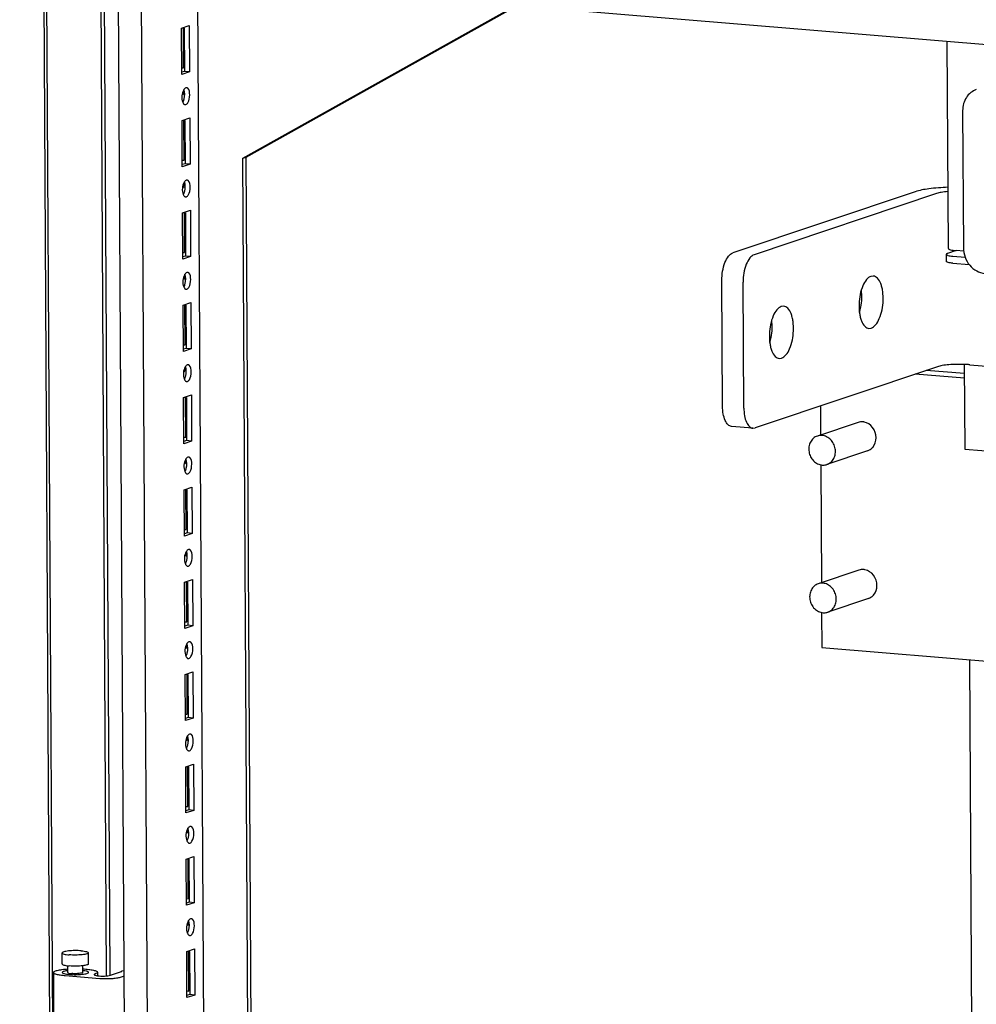
# Paper-space layout '177R0037_1_2' of a CAD drawing. Units: millimetres. Extents: x 0 to 841, y 0 to 594.
# Drawn here: x 107 to 153, y 163 to 210 of the extents above; entities that cross this region are included whole.
import ezdxf

# ---------------------------------------------------------------- set-up
doc = ezdxf.new("R2010")
doc.units = ezdxf.units.MM
doc.header["$LTSCALE"] = 46.255
doc.layers.get('0').update_dxf_attribs({"linetype": 'CONTINUOUS'})
for name, color, linetype in [('0004___ALL_AXES_PRT', 7, 'CONTINUOUS'), ('00_DOORS_01', 7, 'CONTINUOUS'), ('AXIS', 7, 'CONTINUOUS'), ('ROUNDS', 7, 'CONTINUOUS')]:
    doc.layers.add(name, color=color, linetype=linetype)

psp = doc.layouts.new('177R0037_1_2')

# ---------------------------------------------------------------- linework, layer by layer
at = {"color": 3, "linetype": 'CONTINUOUS'}
for p, q in [((112.106, 142.639), (110.536, 422.709)), ((113.211, 142.373), (111.642, 422.272)), ((115.9, 145.605), (114.35, 422.047)), ((114.744, 209.569), (115.116, 209.694)), ((114.756, 207.353), (114.744, 209.569)), ((115.116, 209.694), (115.129, 207.478)), ((151.549, 198.993), (151.493, 208.931)), ((115.129, 207.478), (114.756, 207.353)), ((114.984, 206.709), (114.947, 206.706)), ((114.914, 205.904), (114.951, 205.908)), ((114.769, 205.136), (115.141, 205.261)), ((115.141, 205.261), (115.154, 203.044)), ((152.235, 205.615), (152.272, 199.018)), ((114.781, 202.919), (114.769, 205.136)), ((115.154, 203.044), (114.781, 202.919)), ((115.009, 202.276), (114.971, 202.272)), ((114.939, 201.471), (114.976, 201.474)), ((114.794, 200.702), (115.166, 200.827)), ((114.806, 198.485), (114.794, 200.702)), ((115.166, 200.827), (115.179, 198.611)), ((115.179, 198.611), (114.806, 198.485)), ((152.287, 198.86), (151.918, 198.891)), ((115.034, 197.842), (114.996, 197.839)), ((114.963, 197.037), (115.001, 197.041)), ((114.819, 196.269), (115.191, 196.394)), ((114.831, 194.052), (114.819, 196.269)), ((115.191, 196.394), (115.203, 194.177)), ((115.203, 194.177), (114.831, 194.052)), ((115.058, 193.409), (115.021, 193.405)), ((152.314, 193.424), (152.337, 189.363)), ((152.318, 192.763), (149.962, 192.959)), ((114.988, 192.604), (115.026, 192.607)), ((114.843, 191.835), (115.216, 191.96)), ((114.856, 189.618), (114.843, 191.835)), ((115.216, 191.96), (115.228, 189.744)), ((145.407, 191.428), (145.415, 190.037)), ((115.228, 189.744), (114.856, 189.618)), ((152.337, 189.363), (195.494, 185.773)), ((115.083, 188.975), (115.046, 188.972)), ((145.423, 188.593), (145.455, 182.943)), ((115.013, 188.17), (115.05, 188.174)), ((114.868, 187.402), (115.241, 187.527)), ((114.881, 185.185), (114.868, 187.402)), ((115.241, 187.527), (115.253, 185.31)), ((115.253, 185.31), (114.881, 185.185)), ((115.108, 184.542), (115.071, 184.538)), ((115.038, 183.737), (115.075, 183.74)), ((114.893, 182.968), (115.266, 183.093)), ((115.266, 183.093), (115.278, 180.877)), ((114.905, 180.751), (114.893, 182.968)), ((145.464, 181.499), (145.473, 179.824)), ((115.278, 180.877), (114.905, 180.751)), ((145.473, 179.824), (204.055, 174.961)), ((114.918, 178.535), (115.29, 178.66)), ((114.93, 176.318), (114.918, 178.535)), ((115.29, 178.66), (115.303, 176.443)), ((115.303, 176.443), (114.93, 176.318)), ((114.943, 174.101), (115.315, 174.226)), ((114.955, 171.884), (114.943, 174.101)), ((115.315, 174.226), (115.328, 172.01)), ((115.328, 172.01), (114.955, 171.884)), ((114.968, 169.668), (115.34, 169.793)), ((115.34, 169.793), (115.352, 167.576)), ((114.98, 167.451), (114.968, 169.668)), ((115.352, 167.576), (114.98, 167.451)), ((114.992, 165.234), (115.365, 165.359)), ((115.005, 163.017), (114.992, 165.234)), ((115.365, 165.359), (115.377, 163.142)), ((115.377, 163.142), (115.005, 163.017))]:
    psp.add_line(p, q, dxfattribs=at)
at = {"color": 7, "linetype": 'CONTINUOUS'}
for p, q in [((114.843, 207.666), (114.832, 209.57)), ((114.877, 209.57), (114.889, 207.498)), ((114.783, 207.671), (114.843, 207.666)), ((114.889, 207.498), (114.756, 207.453)), ((115.129, 207.478), (114.889, 207.498)), ((114.867, 203.233), (114.857, 205.136)), ((114.902, 205.137), (114.914, 203.064)), ((117.689, 203.331), (117.847, 203.383)), ((114.914, 203.064), (114.781, 203.019)), ((114.808, 203.238), (114.867, 203.233)), ((115.154, 203.044), (114.914, 203.064)), ((114.892, 198.799), (114.882, 200.703)), ((114.927, 200.703), (114.939, 198.631)), ((114.939, 198.631), (114.806, 198.586)), ((114.833, 198.804), (114.892, 198.799)), ((115.179, 198.611), (114.939, 198.631)), ((114.917, 194.366), (114.907, 196.269)), ((114.952, 196.269), (114.964, 194.197)), ((114.857, 194.371), (114.917, 194.366)), ((114.964, 194.197), (114.83, 194.152)), ((115.203, 194.177), (114.964, 194.197)), ((152.317, 192.985), (150.491, 193.137)), ((114.942, 189.932), (114.931, 191.836)), ((114.977, 191.836), (114.988, 189.764)), ((147.214, 190.642), (145.262, 189.985)), ((114.988, 189.764), (114.855, 189.719)), ((114.882, 189.937), (114.942, 189.932)), ((115.228, 189.744), (114.988, 189.764)), ((147.674, 189.277), (145.72, 188.62)), ((114.967, 185.499), (114.956, 187.402)), ((115.002, 187.402), (115.013, 185.33)), ((114.907, 185.504), (114.967, 185.499)), ((115.013, 185.33), (114.88, 185.285)), ((115.253, 185.31), (115.013, 185.33)), ((147.255, 183.548), (145.302, 182.892)), ((114.992, 181.065), (114.981, 182.969)), ((115.027, 182.969), (115.038, 180.896)), ((147.715, 182.183), (145.761, 181.527)), ((115.038, 180.896), (114.905, 180.852)), ((114.932, 181.07), (114.992, 181.065)), ((115.278, 180.877), (115.038, 180.896)), ((115.017, 176.632), (115.006, 178.535)), ((115.051, 178.535), (115.063, 176.463)), ((115.063, 176.463), (114.93, 176.418)), ((114.957, 176.637), (115.017, 176.632)), ((115.303, 176.443), (115.063, 176.463)), ((115.041, 172.198), (115.031, 174.102)), ((115.076, 174.102), (115.088, 172.029)), ((114.982, 172.203), (115.041, 172.198)), ((115.088, 172.029), (114.955, 171.985)), ((115.328, 172.01), (115.088, 172.029)), ((115.066, 167.765), (115.056, 169.668)), ((115.101, 169.668), (115.113, 167.596)), ((115.113, 167.596), (114.979, 167.551)), ((115.007, 167.77), (115.066, 167.765)), ((115.352, 167.576), (115.113, 167.596)), ((109.015, 164.632), (109.012, 165.164)), ((110.275, 164.639), (110.272, 165.171)), ((115.091, 163.331), (115.08, 165.235)), ((115.126, 165.235), (115.138, 163.162)), ((110.007, 164.229), (110.006, 164.55)), ((108.59, 164.221), (108.609, 160.763)), ((109.287, 164.225), (109.286, 164.545)), ((110.705, 164.233), (110.706, 164.067)), ((111.326, 164.093), (111.856, 164.271)), ((111.865, 164.284), (111.866, 164.291)), ((111.865, 164.274), (111.865, 164.284)), ((111.985, 164.298), (111.866, 164.291)), ((110.828, 163.925), (109.161, 164.064)), ((111.986, 164.047), (111.798, 163.983)), ((115.138, 163.162), (115.004, 163.118)), ((115.031, 163.336), (115.091, 163.331)), ((115.377, 163.142), (115.138, 163.162))]:
    psp.add_line(p, q, dxfattribs=at)
psp.add_arc((109.547, 166.856), 2.327, 263.4851, 265.2776, dxfattribs=at)
at = {"color": 3, "linetype": 'CONTINUOUS'}
for points, knots in [([(114.947, 206.706), (114.928, 206.699), (114.89, 206.673), (114.863, 206.637), (114.85, 206.615)], [0, 0, 0, 0, 0.44103, 1, 1, 1, 1]), ([(115.04, 206.684), (115.032, 206.691), (115.014, 206.703), (114.994, 206.709), (114.984, 206.71)], [0, 0, 0, 0, 0.522454, 1, 1, 1, 1]), ([(115.044, 205.992), (115.113, 206.102), (115.152, 206.34), (115.122, 206.611), (115.04, 206.684)], [0, 0, 0, 0, 0.541469, 1, 1, 1, 1]), ([(152.891, 206.622), (152.795, 206.59), (152.61, 206.489), (152.396, 206.251), (152.263, 205.95), (152.234, 205.727), (152.235, 205.615)], [0, 0, 0, 0, 0.238161, 0.482419, 0.73636, 1, 1, 1, 1]), ([(114.803, 206.012), (114.81, 205.996), (114.825, 205.966), (114.846, 205.94), (114.858, 205.93)], [0, 0, 0, 0, 0.540322, 1, 1, 1, 1]), ([(114.858, 205.93), (114.866, 205.923), (114.883, 205.91), (114.904, 205.904), (114.914, 205.903)], [0, 0, 0, 0, 0.522454, 1, 1, 1, 1]), ([(114.951, 205.908), (114.969, 205.914), (115.005, 205.939), (115.031, 205.972), (115.044, 205.992)], [0, 0, 0, 0, 0.443187, 1, 1, 1, 1]), ([(114.971, 202.272), (114.953, 202.266), (114.915, 202.239), (114.888, 202.203), (114.875, 202.182)], [0, 0, 0, 0, 0.44103, 1, 1, 1, 1]), ([(115.065, 202.25), (115.057, 202.257), (115.039, 202.269), (115.019, 202.275), (115.009, 202.277)], [0, 0, 0, 0, 0.522454, 1, 1, 1, 1]), ([(115.069, 201.559), (115.138, 201.668), (115.177, 201.907), (115.147, 202.177), (115.065, 202.25)], [0, 0, 0, 0, 0.541469, 1, 1, 1, 1]), ([(114.828, 201.579), (114.835, 201.562), (114.85, 201.533), (114.871, 201.506), (114.882, 201.496)], [0, 0, 0, 0, 0.540322, 1, 1, 1, 1]), ([(114.882, 201.496), (114.891, 201.489), (114.908, 201.477), (114.929, 201.471), (114.939, 201.47)], [0, 0, 0, 0, 0.522454, 1, 1, 1, 1]), ([(114.976, 201.474), (114.994, 201.48), (115.03, 201.505), (115.056, 201.539), (115.069, 201.559)], [0, 0, 0, 0, 0.443187, 1, 1, 1, 1]), ([(151.532, 201.726), (151.425, 201.717), (151.239, 201.696), (151.055, 201.659), (150.98, 201.634)], [0, 0, 0, 0, 0.575448, 1, 1, 1, 1]), ([(151.549, 198.993), (151.549, 198.979), (151.587, 198.949), (151.707, 198.915), (151.828, 198.898), (151.918, 198.891)], [0, 0, 0, 0, 0.103034, 0.305797, 1, 1, 1, 1]), ([(152.272, 199.018), (152.273, 198.869), (152.328, 198.568), (152.553, 198.178), (152.889, 197.896), (153.165, 197.809), (153.301, 197.798)], [0, 0, 0, 0, 0.258155, 0.515559, 0.763999, 1, 1, 1, 1]), ([(114.996, 197.839), (114.978, 197.832), (114.94, 197.806), (114.913, 197.769), (114.9, 197.748)], [0, 0, 0, 0, 0.44103, 1, 1, 1, 1]), ([(115.09, 197.817), (115.082, 197.824), (115.064, 197.836), (115.044, 197.842), (115.034, 197.843)], [0, 0, 0, 0, 0.522454, 1, 1, 1, 1]), ([(115.094, 197.125), (115.163, 197.235), (115.202, 197.473), (115.171, 197.744), (115.09, 197.817)], [0, 0, 0, 0, 0.541469, 1, 1, 1, 1]), ([(114.853, 197.145), (114.86, 197.129), (114.875, 197.099), (114.896, 197.073), (114.907, 197.063)], [0, 0, 0, 0, 0.540322, 1, 1, 1, 1]), ([(114.907, 197.063), (114.916, 197.056), (114.933, 197.043), (114.953, 197.037), (114.963, 197.036)], [0, 0, 0, 0, 0.522454, 1, 1, 1, 1]), ([(115.001, 197.041), (115.019, 197.047), (115.055, 197.072), (115.081, 197.105), (115.094, 197.125)], [0, 0, 0, 0, 0.443187, 1, 1, 1, 1]), ([(115.021, 193.405), (115.002, 193.399), (114.965, 193.372), (114.938, 193.336), (114.925, 193.315)], [0, 0, 0, 0, 0.44103, 1, 1, 1, 1]), ([(115.115, 193.383), (115.106, 193.39), (115.089, 193.402), (115.068, 193.408), (115.059, 193.409)], [0, 0, 0, 0, 0.522454, 1, 1, 1, 1]), ([(152.315, 193.425), (152.067, 193.433), (151.711, 193.427), (151.281, 193.378), (151.1, 193.341), (151.026, 193.316)], [0, 0, 0, 0, 0.57522, 0.819485, 1, 1, 1, 1]), ([(152.579, 193.409), (152.558, 193.411), (152.47, 193.418), (152.382, 193.422), (152.315, 193.425)], [0, 0, 0, 0, 0.241139, 1, 1, 1, 1]), ([(115.118, 192.692), (115.188, 192.801), (115.227, 193.039), (115.196, 193.31), (115.115, 193.383)], [0, 0, 0, 0, 0.541469, 1, 1, 1, 1]), ([(114.878, 192.712), (114.885, 192.695), (114.9, 192.666), (114.921, 192.639), (114.932, 192.629)], [0, 0, 0, 0, 0.540322, 1, 1, 1, 1]), ([(114.932, 192.629), (114.94, 192.622), (114.958, 192.61), (114.978, 192.604), (114.988, 192.603)], [0, 0, 0, 0, 0.522454, 1, 1, 1, 1]), ([(115.026, 192.607), (115.043, 192.613), (115.08, 192.638), (115.106, 192.672), (115.118, 192.692)], [0, 0, 0, 0, 0.443187, 1, 1, 1, 1]), ([(115.046, 188.972), (115.027, 188.965), (114.989, 188.939), (114.963, 188.902), (114.95, 188.881)], [0, 0, 0, 0, 0.44103, 1, 1, 1, 1]), ([(115.139, 188.949), (115.131, 188.957), (115.114, 188.969), (115.093, 188.975), (115.083, 188.976)], [0, 0, 0, 0, 0.522454, 1, 1, 1, 1]), ([(115.143, 188.258), (115.212, 188.368), (115.252, 188.606), (115.221, 188.877), (115.139, 188.949)], [0, 0, 0, 0, 0.541469, 1, 1, 1, 1]), ([(114.903, 188.278), (114.91, 188.262), (114.925, 188.232), (114.946, 188.206), (114.957, 188.196)], [0, 0, 0, 0, 0.540322, 1, 1, 1, 1]), ([(114.957, 188.196), (114.965, 188.189), (114.983, 188.176), (115.003, 188.17), (115.013, 188.169)], [0, 0, 0, 0, 0.522454, 1, 1, 1, 1]), ([(115.05, 188.174), (115.068, 188.18), (115.104, 188.204), (115.131, 188.238), (115.143, 188.258)], [0, 0, 0, 0, 0.443187, 1, 1, 1, 1]), ([(115.071, 184.538), (115.052, 184.532), (115.014, 184.505), (114.987, 184.469), (114.974, 184.448)], [0, 0, 0, 0, 0.44103, 1, 1, 1, 1]), ([(115.164, 184.516), (115.156, 184.523), (115.139, 184.535), (115.118, 184.541), (115.108, 184.542)], [0, 0, 0, 0, 0.522454, 1, 1, 1, 1]), ([(115.168, 183.825), (115.237, 183.934), (115.276, 184.172), (115.246, 184.443), (115.164, 184.516)], [0, 0, 0, 0, 0.541469, 1, 1, 1, 1]), ([(114.928, 183.845), (114.934, 183.828), (114.949, 183.798), (114.971, 183.772), (114.982, 183.762)], [0, 0, 0, 0, 0.540322, 1, 1, 1, 1]), ([(114.982, 183.762), (114.99, 183.755), (115.007, 183.743), (115.028, 183.737), (115.038, 183.736)], [0, 0, 0, 0, 0.522454, 1, 1, 1, 1]), ([(115.075, 183.74), (115.093, 183.746), (115.129, 183.771), (115.155, 183.805), (115.168, 183.825)], [0, 0, 0, 0, 0.443187, 1, 1, 1, 1])]:
    psp.add_open_spline(points, degree=3, knots=knots, dxfattribs=at)
for points in [[(114.85, 206.615), (114.746, 206.443), (114.725, 206.198), (114.803, 206.012)], [(114.875, 202.182), (114.77, 202.009), (114.75, 201.764), (114.828, 201.579)], [(114.9, 197.748), (114.795, 197.576), (114.775, 197.331), (114.853, 197.145)], [(114.925, 193.315), (114.82, 193.142), (114.8, 192.897), (114.878, 192.712)], [(114.95, 188.881), (114.845, 188.709), (114.824, 188.464), (114.903, 188.278)], [(114.974, 184.448), (114.87, 184.275), (114.849, 184.03), (114.928, 183.845)]]:
    psp.add_open_spline(points, degree=3, dxfattribs=at)
at = {"color": 7, "linetype": 'CONTINUOUS'}
for points in [[(114.849, 206.558), (114.849, 206.491), (114.833, 206.421), (114.802, 206.362)], [(114.808, 206.018), (114.838, 206.068), (114.858, 206.125), (114.871, 206.181)], [(114.871, 206.181), (114.906, 206.324), (114.912, 206.486), (114.855, 206.621)], [(114.874, 202.124), (114.874, 202.057), (114.858, 201.988), (114.827, 201.929)], [(114.896, 201.748), (114.931, 201.89), (114.936, 202.052), (114.879, 202.188)], [(114.833, 201.585), (114.863, 201.635), (114.883, 201.691), (114.896, 201.748)], [(114.899, 197.691), (114.899, 197.624), (114.883, 197.554), (114.851, 197.495)], [(114.921, 197.314), (114.956, 197.457), (114.961, 197.619), (114.904, 197.754)], [(114.857, 197.151), (114.888, 197.201), (114.907, 197.258), (114.921, 197.314)], [(114.923, 193.257), (114.924, 193.19), (114.908, 193.121), (114.876, 193.062)], [(114.946, 192.881), (114.98, 193.023), (114.986, 193.185), (114.929, 193.321)], [(114.882, 192.718), (114.913, 192.768), (114.932, 192.824), (114.946, 192.881)], [(114.948, 188.824), (114.949, 188.757), (114.933, 188.687), (114.901, 188.628)], [(114.971, 188.447), (115.005, 188.59), (115.011, 188.752), (114.954, 188.887)], [(114.907, 188.284), (114.937, 188.334), (114.957, 188.391), (114.971, 188.447)], [(114.996, 184.014), (115.03, 184.156), (115.036, 184.318), (114.979, 184.454)], [(114.973, 184.39), (114.973, 184.323), (114.958, 184.254), (114.926, 184.195)], [(114.932, 183.851), (114.962, 183.901), (114.982, 183.957), (114.996, 184.014)], [(111.856, 164.271), (111.859, 164.272), (111.863, 164.273), (111.866, 164.275)]]:
    psp.add_open_spline(points, degree=3, dxfattribs=at)
for points, knots in [([(151.532, 201.932), (151.223, 201.919), (150.695, 201.877), (150.167, 201.789), (149.957, 201.719)], [0, 0, 0, 0, 0.581268, 1, 1, 1, 1]), ([(145.262, 189.985), (145.193, 189.962), (145.06, 189.885), (144.919, 189.702), (144.847, 189.472), (144.85, 189.225), (144.929, 188.987), (145.073, 188.785), (145.267, 188.643), (145.42, 188.6), (145.495, 188.593)], [0, 0, 0, 0, 0.116082, 0.235962, 0.361454, 0.491709, 0.623844, 0.754229, 0.879928, 1, 1, 1, 1]), ([(145.487, 190.012), (145.468, 190.014), (145.392, 190.016), (145.315, 190.003), (145.262, 189.985)], [0, 0, 0, 0, 0.25268, 1, 1, 1, 1]), ([(145.72, 188.62), (145.789, 188.644), (145.922, 188.72), (146.063, 188.904), (146.135, 189.133), (146.131, 189.381), (146.053, 189.619), (145.909, 189.821), (145.715, 189.962), (145.562, 190.006), (145.487, 190.012)], [0, 0, 0, 0, 0.116082, 0.235962, 0.361454, 0.491709, 0.623844, 0.754229, 0.879928, 1, 1, 1, 1]), ([(145.495, 188.593), (145.514, 188.592), (145.59, 188.589), (145.667, 188.602), (145.72, 188.62)], [0, 0, 0, 0, 0.25268, 1, 1, 1, 1]), ([(145.302, 182.892), (145.233, 182.868), (145.101, 182.792), (144.959, 182.608), (144.887, 182.378), (144.891, 182.131), (144.97, 181.893), (145.114, 181.691), (145.308, 181.55), (145.461, 181.506), (145.536, 181.5)], [0, 0, 0, 0, 0.116082, 0.235962, 0.361454, 0.491709, 0.623844, 0.754229, 0.879928, 1, 1, 1, 1]), ([(145.528, 182.918), (145.509, 182.92), (145.433, 182.923), (145.356, 182.91), (145.302, 182.892)], [0, 0, 0, 0, 0.25268, 1, 1, 1, 1]), ([(145.761, 181.527), (145.83, 181.55), (145.962, 181.626), (146.104, 181.81), (146.176, 182.04), (146.172, 182.287), (146.094, 182.525), (145.95, 182.727), (145.755, 182.869), (145.603, 182.912), (145.528, 182.918)], [0, 0, 0, 0, 0.116082, 0.235962, 0.361454, 0.491709, 0.623844, 0.754229, 0.879928, 1, 1, 1, 1]), ([(145.536, 181.5), (145.555, 181.498), (145.631, 181.496), (145.707, 181.509), (145.761, 181.527)], [0, 0, 0, 0, 0.25268, 1, 1, 1, 1]), ([(109.932, 165.264), (109.828, 165.273), (109.622, 165.279), (109.373, 165.266), (109.198, 165.243), (109.102, 165.221), (109.042, 165.201), (109.012, 165.175), (109.012, 165.164)], [0, 0, 0, 0, 0.330357, 0.655121, 0.789666, 0.894284, 0.963747, 1, 1, 1, 1]), ([(109.012, 165.164), (109.012, 165.151), (109.047, 165.124), (109.115, 165.104), (109.223, 165.082), (109.306, 165.074), (109.352, 165.07)], [0, 0, 0, 0, 0.102911, 0.305516, 0.610599, 1, 1, 1, 1]), ([(110.272, 165.171), (110.272, 165.159), (110.242, 165.133), (110.182, 165.113), (110.086, 165.091), (109.911, 165.068), (109.662, 165.055), (109.456, 165.061), (109.352, 165.07)], [0, 0, 0, 0, 0.036253, 0.105716, 0.210334, 0.344879, 0.669643, 1, 1, 1, 1]), ([(109.932, 165.264), (109.979, 165.261), (110.062, 165.252), (110.17, 165.23), (110.237, 165.211), (110.272, 165.183), (110.272, 165.171)], [0, 0, 0, 0, 0.389401, 0.694484, 0.897089, 1, 1, 1, 1]), ([(109.015, 164.632), (109.015, 164.621), (109.041, 164.597), (109.129, 164.567), (109.217, 164.552), (109.283, 164.545)], [0, 0, 0, 0, 0.107857, 0.308436, 1, 1, 1, 1]), ([(110.008, 164.549), (109.902, 164.536), (109.684, 164.523), (109.466, 164.529), (109.355, 164.538)], [0, 0, 0, 0, 0.490864, 1, 1, 1, 1]), ([(110.275, 164.639), (110.275, 164.628), (110.25, 164.604), (110.162, 164.573), (110.074, 164.557), (110.008, 164.549)], [0, 0, 0, 0, 0.107884, 0.308487, 1, 1, 1, 1]), ([(108.59, 164.221), (108.59, 164.246), (108.638, 164.279), (108.704, 164.305), (108.827, 164.34), (109.022, 164.373), (109.191, 164.389), (109.286, 164.395)], [0, 0, 0, 0, 0.099787, 0.188893, 0.305557, 0.613737, 1, 1, 1, 1]), ([(109.161, 164.064), (109.083, 164.07), (108.942, 164.086), (108.781, 164.116), (108.682, 164.147), (108.628, 164.171), (108.59, 164.2), (108.59, 164.221)], [0, 0, 0, 0, 0.389215, 0.694196, 0.809032, 0.897129, 1, 1, 1, 1]), ([(109.285, 164.313), (109.219, 164.305), (109.131, 164.29), (109.043, 164.259), (109.017, 164.234), (109.017, 164.224)], [0, 0, 0, 0, 0.691569, 0.892193, 1, 1, 1, 1]), ([(109.017, 164.224), (109.018, 164.211), (109.052, 164.184), (109.12, 164.164), (109.228, 164.142), (109.311, 164.134), (109.358, 164.13)], [0, 0, 0, 0, 0.102908, 0.305505, 0.610604, 1, 1, 1, 1]), ([(109.287, 164.225), (109.287, 164.218), (109.307, 164.202), (109.371, 164.184), (109.434, 164.176), (109.482, 164.172)], [0, 0, 0, 0, 0.10292, 0.305592, 1, 1, 1, 1]), ([(109.358, 164.13), (109.461, 164.121), (109.667, 164.115), (109.916, 164.128), (110.091, 164.151), (110.187, 164.174), (110.248, 164.193), (110.277, 164.219), (110.277, 164.231)], [0, 0, 0, 0, 0.330354, 0.655117, 0.78966, 0.894281, 0.963747, 1, 1, 1, 1]), ([(110.007, 164.229), (110.007, 164.223), (109.99, 164.208), (109.934, 164.189), (109.819, 164.171), (109.659, 164.163), (109.541, 164.167), (109.482, 164.172)], [0, 0, 0, 0, 0.036291, 0.105803, 0.3448, 0.669597, 1, 1, 1, 1]), ([(110.007, 164.399), (110.101, 164.394), (110.271, 164.38), (110.467, 164.35), (110.59, 164.316), (110.656, 164.29), (110.705, 164.258), (110.705, 164.233)], [0, 0, 0, 0, 0.38623, 0.694418, 0.811093, 0.90021, 1, 1, 1, 1]), ([(110.277, 164.231), (110.277, 164.241), (110.252, 164.265), (110.163, 164.296), (110.075, 164.31), (110.008, 164.318)], [0, 0, 0, 0, 0.107773, 0.308376, 1, 1, 1, 1]), ([(110.595, 164.152), (110.584, 164.148), (110.568, 164.142), (110.553, 164.127), (110.553, 164.121)], [0, 0, 0, 0, 0.646206, 1, 1, 1, 1]), ([(110.553, 164.121), (110.553, 164.115), (110.567, 164.1), (110.617, 164.081), (110.667, 164.072), (110.704, 164.067)], [0, 0, 0, 0, 0.111215, 0.311089, 1, 1, 1, 1]), ([(110.705, 164.233), (110.705, 164.217), (110.667, 164.177), (110.624, 164.162), (110.595, 164.152)], [0, 0, 0, 0, 0.353736, 1, 1, 1, 1]), ([(110.704, 164.067), (110.817, 164.052), (110.988, 164.049), (111.195, 164.064), (111.289, 164.08), (111.326, 164.093)], [0, 0, 0, 0, 0.547048, 0.810337, 1, 1, 1, 1]), ([(111.873, 164.283), (111.873, 164.285), (111.87, 164.289), (111.867, 164.29), (111.866, 164.291)], [0, 0, 0, 0, 0.663699, 1, 1, 1, 1]), ([(111.866, 164.275), (111.867, 164.275), (111.87, 164.277), (111.873, 164.28), (111.873, 164.283)], [0, 0, 0, 0, 0.340387, 1, 1, 1, 1]), ([(111.798, 163.983), (111.741, 163.964), (111.6, 163.938), (111.277, 163.908), (111.01, 163.91), (110.828, 163.925)], [0, 0, 0, 0, 0.183983, 0.437323, 1, 1, 1, 1])]:
    psp.add_open_spline(points, degree=3, knots=knots, dxfattribs=at)
at = {"layer": '0004___ALL_AXES_PRT', "color": 3, "linetype": 'CONTINUOUS'}
for p, q in [((147.946, 197.668), (147.835, 197.654)), ((143.642, 196.222), (143.531, 196.208)), ((147.737, 195.157), (147.849, 195.171)), ((143.433, 193.711), (143.545, 193.725))]:
    psp.add_line(p, q, dxfattribs=at)
for centre, radius, start, end in [((147.391, 190.082), 0.589, 79.0452, 85.2301), ((147.472, 189.834), 0.594, 315.9173, 318.8463), ((147.432, 182.988), 0.589, 79.0452, 85.2301), ((147.513, 182.74), 0.594, 315.9173, 318.8463)]:
    psp.add_arc(centre, radius, start, end, dxfattribs=at)
for points, knots in [([(147.835, 197.654), (147.753, 197.627), (147.59, 197.487), (147.352, 197.049), (147.247, 196.483), (147.267, 195.971), (147.319, 195.696), (147.389, 195.477), (147.499, 195.263), (147.663, 195.163), (147.737, 195.157)], [0, 0, 0, 0, 0.090767, 0.213263, 0.522521, 0.679507, 0.751258, 0.816228, 0.921846, 1, 1, 1, 1]), ([(147.849, 195.171), (147.93, 195.199), (148.093, 195.338), (148.331, 195.777), (148.436, 196.342), (148.416, 196.854), (148.364, 197.129), (148.294, 197.348), (148.184, 197.562), (148.02, 197.662), (147.946, 197.668)], [0, 0, 0, 0, 0.090767, 0.213263, 0.522521, 0.679507, 0.751258, 0.816228, 0.921846, 1, 1, 1, 1]), ([(143.531, 196.208), (143.449, 196.18), (143.287, 196.041), (143.049, 195.602), (142.944, 195.037), (142.963, 194.525), (143.015, 194.25), (143.085, 194.031), (143.196, 193.817), (143.359, 193.717), (143.433, 193.711)], [0, 0, 0, 0, 0.090767, 0.213263, 0.522521, 0.679507, 0.751258, 0.816228, 0.921846, 1, 1, 1, 1]), ([(143.545, 193.725), (143.627, 193.753), (143.789, 193.892), (144.027, 194.33), (144.132, 194.896), (144.112, 195.408), (144.06, 195.683), (143.99, 195.902), (143.88, 196.116), (143.716, 196.216), (143.642, 196.222)], [0, 0, 0, 0, 0.090767, 0.213263, 0.522521, 0.679507, 0.751258, 0.816228, 0.921846, 1, 1, 1, 1]), ([(148.084, 189.906), (148.083, 190.079), (147.97, 190.423), (147.663, 190.629), (147.503, 190.66)], [0, 0, 0, 0, 0.514278, 1, 1, 1, 1]), ([(148.124, 182.812), (148.123, 182.985), (148.01, 183.329), (147.704, 183.535), (147.544, 183.566)], [0, 0, 0, 0, 0.514278, 1, 1, 1, 1])]:
    psp.add_open_spline(points, degree=3, knots=knots, dxfattribs=at)
at = {"layer": '0004___ALL_AXES_PRT', "color": 7, "linetype": 'CONTINUOUS'}
for points in [[(147.286, 195.908), (147.313, 195.995), (147.399, 196.352), (147.414, 196.727), (147.377, 197.002)], [(142.982, 194.462), (143.009, 194.548), (143.095, 194.906), (143.11, 195.281), (143.073, 195.556)]]:
    psp.add_open_spline(points, degree=3, knots=[0, 0, 0, 0, 0.245602, 1, 1, 1, 1], dxfattribs=at)
at = {"layer": '0004___ALL_AXES_PRT', "color": 3, "linetype": 'CONTINUOUS'}
for points in [[(147.44, 190.669), (147.365, 190.675), (147.286, 190.666), (147.214, 190.642)], [(147.92, 189.442), (148.028, 189.566), (148.084, 189.742), (148.084, 189.906)], [(147.674, 189.277), (147.758, 189.305), (147.837, 189.356), (147.899, 189.42)], [(147.481, 183.575), (147.405, 183.581), (147.327, 183.572), (147.255, 183.548)], [(147.96, 182.349), (148.068, 182.472), (148.125, 182.648), (148.124, 182.812)], [(147.715, 182.183), (147.799, 182.211), (147.878, 182.262), (147.94, 182.326)]]:
    psp.add_open_spline(points, degree=3, dxfattribs=at)
at = {"layer": '00_DOORS_01', "color": 7, "linetype": 'CONTINUOUS'}
for p, q in [((108.487, 150.005), (106.976, 419.682)), ((107.096, 419.723), (108.63, 146.023)), ((111.146, 164.061), (110.625, 257.028))]:
    psp.add_line(p, q, dxfattribs=at)
at = {"layer": '00_DOORS_01', "color": 3, "linetype": 'CONTINUOUS'}
psp.add_line((111.312, 164.093), (110.791, 257.033), dxfattribs=at)
at = {"layer": 'AXIS', "color": 3, "linetype": 'CONTINUOUS'}
for p, q in [((115.133, 180.108), (115.096, 180.105)), ((115.063, 179.303), (115.1, 179.307)), ((115.158, 175.675), (115.121, 175.671)), ((115.088, 174.869), (115.125, 174.873)), ((115.183, 171.241), (115.145, 171.238)), ((115.113, 170.436), (115.15, 170.44)), ((115.208, 166.808), (115.17, 166.804)), ((115.137, 166.002), (115.175, 166.006))]:
    psp.add_line(p, q, dxfattribs=at)
for points in [[(114.999, 180.014), (114.895, 179.842), (114.874, 179.597), (114.952, 179.411)], [(115.024, 175.581), (114.92, 175.408), (114.899, 175.163), (114.977, 174.978)], [(115.049, 171.147), (114.944, 170.975), (114.924, 170.73), (115.002, 170.544)], [(115.074, 166.713), (114.969, 166.541), (114.949, 166.296), (115.027, 166.111)]]:
    psp.add_open_spline(points, degree=3, dxfattribs=at)
at = {"layer": 'AXIS', "color": 7, "linetype": 'CONTINUOUS'}
for points in [[(114.998, 179.957), (114.998, 179.89), (114.983, 179.82), (114.951, 179.761)], [(115.021, 179.58), (115.055, 179.723), (115.061, 179.885), (115.004, 180.02)], [(114.957, 179.417), (114.987, 179.467), (115.007, 179.523), (115.021, 179.58)], [(115.023, 175.523), (115.023, 175.456), (115.007, 175.387), (114.976, 175.328)], [(115.045, 175.147), (115.08, 175.289), (115.085, 175.451), (115.029, 175.587)], [(114.982, 174.984), (115.012, 175.034), (115.032, 175.09), (115.045, 175.147)], [(115.048, 171.09), (115.048, 171.023), (115.032, 170.953), (115.001, 170.894)], [(115.007, 170.55), (115.037, 170.6), (115.057, 170.656), (115.07, 170.713)], [(115.07, 170.713), (115.105, 170.856), (115.11, 171.018), (115.053, 171.153)], [(115.072, 166.656), (115.073, 166.589), (115.057, 166.52), (115.025, 166.461)], [(115.095, 166.28), (115.13, 166.422), (115.135, 166.584), (115.078, 166.72)], [(115.031, 166.117), (115.062, 166.166), (115.081, 166.223), (115.095, 166.28)]]:
    psp.add_open_spline(points, degree=3, dxfattribs=at)
at = {"layer": 'AXIS', "color": 3, "linetype": 'CONTINUOUS'}
for points, knots in [([(115.096, 180.105), (115.077, 180.098), (115.039, 180.072), (115.012, 180.035), (114.999, 180.014)], [0, 0, 0, 0, 0.44103, 1, 1, 1, 1]), ([(115.189, 180.082), (115.181, 180.09), (115.164, 180.102), (115.143, 180.108), (115.133, 180.109)], [0, 0, 0, 0, 0.522454, 1, 1, 1, 1]), ([(115.193, 179.391), (115.262, 179.501), (115.301, 179.739), (115.271, 180.01), (115.189, 180.082)], [0, 0, 0, 0, 0.541469, 1, 1, 1, 1]), ([(114.952, 179.411), (114.959, 179.395), (114.974, 179.365), (114.995, 179.339), (115.007, 179.329)], [0, 0, 0, 0, 0.540322, 1, 1, 1, 1]), ([(115.007, 179.329), (115.015, 179.321), (115.032, 179.309), (115.053, 179.303), (115.063, 179.302)], [0, 0, 0, 0, 0.522454, 1, 1, 1, 1]), ([(115.1, 179.307), (115.118, 179.313), (115.154, 179.337), (115.18, 179.371), (115.193, 179.391)], [0, 0, 0, 0, 0.443187, 1, 1, 1, 1]), ([(115.121, 175.671), (115.102, 175.665), (115.064, 175.638), (115.037, 175.602), (115.024, 175.581)], [0, 0, 0, 0, 0.44103, 1, 1, 1, 1]), ([(115.214, 175.649), (115.206, 175.656), (115.188, 175.668), (115.168, 175.674), (115.158, 175.675)], [0, 0, 0, 0, 0.522454, 1, 1, 1, 1]), ([(115.218, 174.958), (115.287, 175.067), (115.326, 175.305), (115.296, 175.576), (115.214, 175.649)], [0, 0, 0, 0, 0.541469, 1, 1, 1, 1]), ([(114.977, 174.978), (114.984, 174.961), (114.999, 174.931), (115.02, 174.905), (115.032, 174.895)], [0, 0, 0, 0, 0.540322, 1, 1, 1, 1]), ([(115.125, 174.873), (115.143, 174.879), (115.179, 174.904), (115.205, 174.938), (115.218, 174.958)], [0, 0, 0, 0, 0.443187, 1, 1, 1, 1]), ([(115.032, 174.895), (115.04, 174.888), (115.057, 174.876), (115.078, 174.87), (115.088, 174.869)], [0, 0, 0, 0, 0.522454, 1, 1, 1, 1]), ([(115.145, 171.238), (115.127, 171.231), (115.089, 171.205), (115.062, 171.168), (115.049, 171.147)], [0, 0, 0, 0, 0.44103, 1, 1, 1, 1]), ([(115.239, 171.215), (115.231, 171.223), (115.213, 171.235), (115.193, 171.241), (115.183, 171.242)], [0, 0, 0, 0, 0.522454, 1, 1, 1, 1]), ([(115.243, 170.524), (115.312, 170.633), (115.351, 170.872), (115.321, 171.143), (115.239, 171.215)], [0, 0, 0, 0, 0.541469, 1, 1, 1, 1]), ([(115.002, 170.544), (115.009, 170.528), (115.024, 170.498), (115.045, 170.472), (115.056, 170.462)], [0, 0, 0, 0, 0.540322, 1, 1, 1, 1]), ([(115.056, 170.462), (115.065, 170.454), (115.082, 170.442), (115.103, 170.436), (115.112, 170.435)], [0, 0, 0, 0, 0.522454, 1, 1, 1, 1]), ([(115.15, 170.44), (115.168, 170.446), (115.204, 170.47), (115.23, 170.504), (115.243, 170.524)], [0, 0, 0, 0, 0.443187, 1, 1, 1, 1]), ([(115.17, 166.804), (115.152, 166.798), (115.114, 166.771), (115.087, 166.735), (115.074, 166.713)], [0, 0, 0, 0, 0.44103, 1, 1, 1, 1]), ([(115.264, 166.782), (115.255, 166.789), (115.238, 166.801), (115.218, 166.807), (115.208, 166.808)], [0, 0, 0, 0, 0.522454, 1, 1, 1, 1]), ([(115.268, 166.091), (115.337, 166.2), (115.376, 166.438), (115.345, 166.709), (115.264, 166.782)], [0, 0, 0, 0, 0.541469, 1, 1, 1, 1]), ([(115.027, 166.111), (115.034, 166.094), (115.049, 166.064), (115.07, 166.038), (115.081, 166.028)], [0, 0, 0, 0, 0.540322, 1, 1, 1, 1]), ([(115.081, 166.028), (115.089, 166.021), (115.107, 166.009), (115.127, 166.003), (115.137, 166.002)], [0, 0, 0, 0, 0.522454, 1, 1, 1, 1]), ([(115.175, 166.006), (115.193, 166.012), (115.229, 166.037), (115.255, 166.071), (115.268, 166.091)], [0, 0, 0, 0, 0.443187, 1, 1, 1, 1])]:
    psp.add_open_spline(points, degree=3, knots=knots, dxfattribs=at)
at = {"layer": 'ROUNDS', "color": 3, "linetype": 'CONTINUOUS'}
for p, q in [((247.792, 200.921), (119.396, 211.602)), ((117.689, 203.331), (130.782, 210.654)), ((118.003, 147.345), (117.689, 203.331)), ((150.98, 201.634), (142.223, 198.691)), ((151.918, 198.891), (151.513, 198.754)), ((151.759, 198.623), (152.354, 198.573)), ((141.734, 191.331), (141.7, 197.378)), ((152.579, 193.409), (158.206, 192.941)), ((151.026, 193.316), (142.27, 190.374)), ((142.168, 190.361), (142.27, 190.374)), ((152.557, 179.236), (152.733, 147.861))]:
    psp.add_line(p, q, dxfattribs=at)
at = {"layer": 'ROUNDS', "color": 7, "linetype": 'CONTINUOUS'}
for p, q in [((117.847, 203.383), (130.837, 210.65)), ((118.161, 147.398), (117.847, 203.383)), ((149.957, 201.719), (141.2, 198.776)), ((151.448, 198.709), (151.45, 198.372)), ((151.761, 198.286), (152.555, 198.22)), ((140.711, 191.416), (140.677, 197.463)), ((142.168, 190.361), (141.145, 190.446))]:
    psp.add_line(p, q, dxfattribs=at)
for points, knots in [([(140.677, 197.463), (140.676, 197.753), (140.74, 198.167), (140.962, 198.606), (141.12, 198.749), (141.2, 198.776)], [0, 0, 0, 0, 0.590104, 0.826954, 1, 1, 1, 1]), ([(151.761, 198.286), (151.685, 198.292), (151.583, 198.306), (151.482, 198.335), (151.45, 198.36), (151.45, 198.372)], [0, 0, 0, 0, 0.694333, 0.896978, 1, 1, 1, 1]), ([(141.145, 190.446), (141.082, 190.451), (140.944, 190.529), (140.815, 190.753), (140.73, 191.059), (140.712, 191.291), (140.711, 191.416)], [0, 0, 0, 0, 0.166684, 0.386737, 0.670069, 1, 1, 1, 1])]:
    psp.add_open_spline(points, degree=3, knots=knots, dxfattribs=at)
at = {"layer": 'ROUNDS', "color": 3, "linetype": 'CONTINUOUS'}
for points, knots in [([(142.223, 198.691), (142.143, 198.664), (141.985, 198.521), (141.763, 198.082), (141.699, 197.668), (141.7, 197.378)], [0, 0, 0, 0, 0.173046, 0.409896, 1, 1, 1, 1]), ([(151.513, 198.754), (151.503, 198.751), (151.48, 198.742), (151.448, 198.726), (151.448, 198.709)], [0, 0, 0, 0, 0.372021, 1, 1, 1, 1]), ([(151.448, 198.709), (151.448, 198.697), (151.48, 198.672), (151.581, 198.643), (151.683, 198.629), (151.759, 198.623)], [0, 0, 0, 0, 0.103022, 0.305667, 1, 1, 1, 1]), ([(141.734, 191.331), (141.735, 191.206), (141.753, 190.974), (141.838, 190.668), (141.967, 190.444), (142.105, 190.366), (142.168, 190.361)], [0, 0, 0, 0, 0.329931, 0.613263, 0.833316, 1, 1, 1, 1])]:
    psp.add_open_spline(points, degree=3, knots=knots, dxfattribs=at)

doc.saveas('drawing.dxf')
